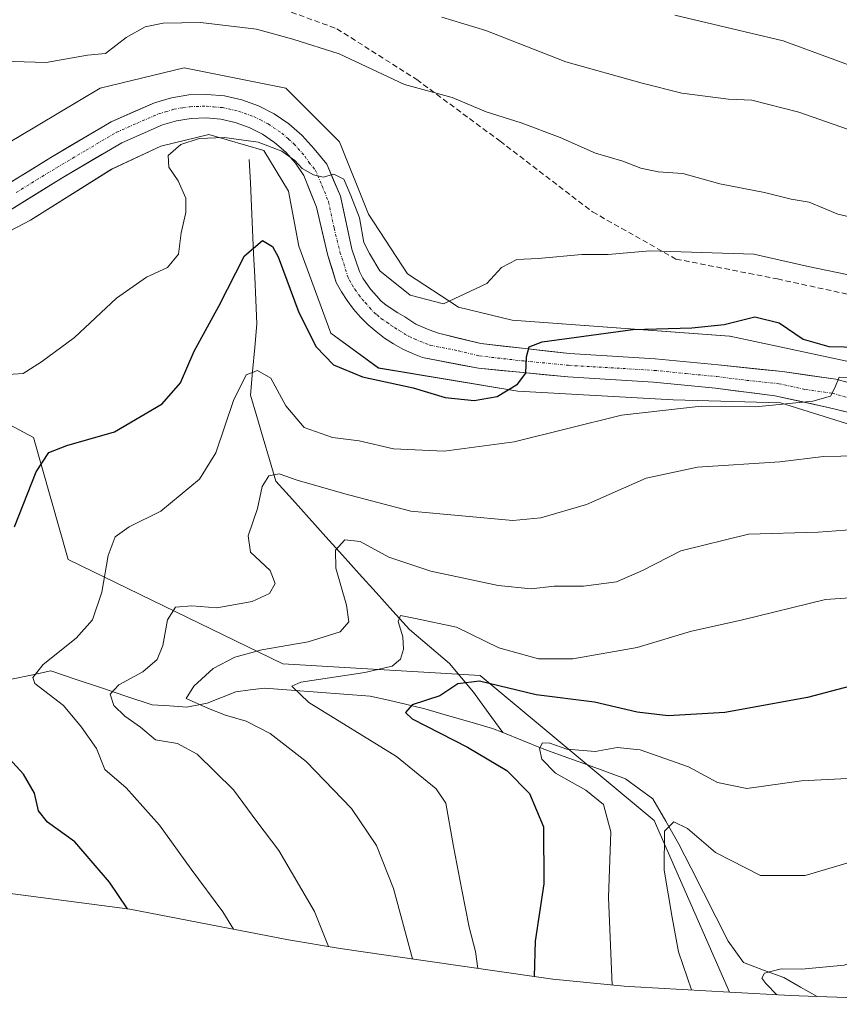
# Model space of a CAD drawing. Units: metres. Extents: x 675259 to 678570, y 4746859 to 4749258.
# Drawn here: x 677551 to 677700, y 4748067 to 4748246 of the extents above; entities that cross this region are included whole.
import ezdxf

# ---------------------------------------------------------------- set-up
doc = ezdxf.new("R2010")
doc.units = ezdxf.units.M
doc.header["$MEASUREMENT"] = 0
doc.linetypes.add('TRAZO_Y_PUNTO', pattern=[1, 0.5, -0.25, 0, -0.25])
doc.linetypes.add('TRAZOSX2', pattern=[1.5, 1, -0.5])
for name, color, linetype, lineweight in [('Arbolado forestal CxS', 92, 'Continuous', 0), ('Carretera de calzada única', 19, 'Continuous', 13), ('Carretera de calzada única Cxs', 19, 'Continuous', 13), ('Carretera de calzada única eje', 19, 'TRAZO_Y_PUNTO', 0), ('Corriente natural lineal', 142, 'Continuous', 13), ('Curva de nivel maestra', 36, 'Continuous', 30), ('Curva de nivel normal', 36, 'Continuous', 0), ('Núcleo urbano CxS', 19, 'Continuous', 0), ('Pastizal CxS', 92, 'Continuous', 0), ('Senda', 19, 'TRAZOSX2', 0)]:
    doc.layers.add(name, color=color, linetype=linetype, lineweight=lineweight)

# ---------------------------------------------------------------- blocks, each defined once
blk = doc.blocks.new('*U150')
at = {"layer": 'Arbolado forestal CxS', "color": 92, "linetype": 'Continuous', "lineweight": 0}
blk.add_polyline3d([(677537.2807, 4748178.7231, 1280.7504), (677553.1557, 4748170.2563, 1274.9162), (677559.5057, 4748148.0313, 1271.2578), (677598.6641, 4748128.9813, 1255.4667), (677634.6475, 4748126.8647, 1248.7457), (677666.3975, 4748100.4063, 1239.799), (677680.1227, 4748069.1181, 1237.3091), (677680.1227, 4748069.1181, 1237.3091), (677662.8565, 4748070.0791, 1242.8347), (677660.8895, 4748070.1983, 1243.5071), (677647.8649, 4748071.4811, 1247.8516), (677645.3221, 4748071.8325, 1248.7382), (677617.9205, 4748075.7983, 1261.1124), (677609.0793, 4748077.0713, 1264.021), (677599.7039, 4748078.6493, 1266.9379), (677570.7163, 4748084.2403, 1274.9493), (677547.0713, 4748087.3667, 1281.01)], dxfattribs=at)
blk = doc.blocks.new('*U161')
at = {"layer": 'Núcleo urbano CxS', "color": 19, "linetype": 'Continuous', "lineweight": 0}
for points in [[(677716.3863, 4748168.1398, 1265.5026), (677689.3987, 4748176.6063, 1268.1893), (677669.8196, 4748177.1355, 1268.486), (677641.5091, 4748178.7231, 1272.6954), (677616.1089, 4748182.9563, 1274.6675), (677607.3777, 4748189.3063, 1276.6425), (677601.5569, 4748205.1816, 1278.0533), (677599.7047, 4748215.2358, 1278.3925), (677595.2069, 4748222.644, 1278.4659), (677585.1527, 4748225.5544, 1278.8811), (677576.4214, 4748223.4377, 1279.9966), (677567.4255, 4748219.2043, 1282.1652), (677552.6089, 4748209.944, 1283.524), (677540.9671, 4748203.8586, 1285.1059), (677531.1775, 4748200.1543, 1285.7946), (677524.0337, 4748200.6835, 1287.2838), (677516.0963, 4748202.0065, 1288.1311), (677505.7776, 4748207.8273, 1290.0426), (677501.0149, 4748215.2358, 1291.1926), (677497.8399, 4748228.9939, 1290.3746), (677499.4275, 4748243.8107, 1290.527), (677507.4115, 4748290.8467, 1294.3409)], [(677511.863, 4748263.9191, 1291.3554), (677509.4817, 4748242.4877, 1289.3433), (677511.3337, 4748229.2585, 1289.6582), (677516.6255, 4748219.4689, 1289.195), (677525.6213, 4748214.4419, 1287.2474), (677534.8817, 4748216.0293, 1286.1908), (677550.2275, 4748225.0253, 1284.1266), (677565.3089, 4748234.0212, 1282.8317), (677580.6548, 4748237.7253, 1281.8418), (677599.1755, 4748234.0212, 1280.5134), (677608.9651, 4748224.2316, 1280.9594), (677614.2569, 4748211.0024, 1281.4738), (677621.4007, 4748200.1543, 1280.0596), (677630.6611, 4748194.069, 1276.9712), (677640.4507, 4748191.6877, 1275.4097), (677680.1383, 4748188.7773, 1271.9824), (677681.3157, 4748188.525, 1271.7698), (677702.3633, 4748184.0148, 1270.4499)]]:
    blk.add_polyline3d(points, dxfattribs=at)
blk = doc.blocks.new('*U162')
at = {"layer": 'Arbolado forestal CxS', "color": 92, "linetype": 'Continuous', "lineweight": 0}
blk.add_polyline3d([(677702.3633, 4748184.0148, 1270.4499), (677681.3157, 4748188.525, 1271.7698), (677680.1383, 4748188.7773, 1271.9824), (677640.4507, 4748191.6877, 1275.4097), (677630.6611, 4748194.069, 1276.9712), (677621.4007, 4748200.1543, 1280.0596), (677614.2569, 4748211.0024, 1281.4738), (677608.9651, 4748224.2316, 1280.9594), (677599.1755, 4748234.0212, 1280.5134), (677580.6548, 4748237.7253, 1281.8418), (677565.3089, 4748234.0212, 1282.8317), (677550.2275, 4748225.0253, 1284.1266), (677534.8817, 4748216.0293, 1286.1908), (677525.6213, 4748214.4419, 1287.2474), (677516.6255, 4748219.4689, 1289.195), (677511.3337, 4748229.2585, 1289.6582), (677509.4817, 4748242.4877, 1289.3433), (677511.863, 4748263.9191, 1291.3554)], dxfattribs=at)

msp = doc.modelspace()

# ---------------------------------------------------------------- linework, layer by layer
at = {"layer": 'Arbolado forestal CxS', "color": 92, "linetype": 'Continuous', "lineweight": 0}
for points in [[(677511.86, 4748263.92, 1291.36), (677509.48, 4748242.49, 1289.34), (677511.33, 4748229.26, 1289.66), (677516.63, 4748219.47, 1289.2), (677525.62, 4748214.44, 1287.25), (677534.88, 4748216.03, 1286.19), (677550.23, 4748225.03, 1284.13), (677565.31, 4748234.02, 1282.83), (677580.65, 4748237.73, 1281.84), (677599.18, 4748234.02, 1280.51), (677608.97, 4748224.23, 1280.96), (677614.26, 4748211, 1281.47), (677621.4, 4748200.15, 1280.06), (677630.66, 4748194.07, 1276.97), (677640.45, 4748191.69, 1275.41), (677680.14, 4748188.78, 1271.98), (677681.32, 4748188.53, 1271.77), (677702.36, 4748184.01, 1270.45)], [(677680.12, 4748069.12, 1237.31), (677666.4, 4748100.41, 1239.8), (677634.65, 4748126.86, 1248.75), (677598.66, 4748128.98, 1255.47), (677559.51, 4748148.03, 1271.26), (677553.16, 4748170.26, 1274.92), (677537.28, 4748178.72, 1280.75), (677514, 4748182.96, 1287.42), (677491.77, 4748198.83, 1293.39), (677468.49, 4748211.53, 1297.91), (677430.39, 4748222.11, 1305), (677404.99, 4748231.64, 1310.4), (677393.35, 4748231.64, 1313.1), (677402.87, 4748205.18, 1316.01), (677447.32, 4748187.19, 1305.74), (677453.67, 4748172.37, 1302.56), (677430.39, 4748167.08, 1308.34), (677440.97, 4748136.39, 1303.28), (677480.13, 4748127.92, 1290.02), (677510.82, 4748124.75, 1282.35), (677519.29, 4748112.05, 1283.97), (677523.24, 4748090.24, 1286.45)], [(677523.24, 4748090.24, 1286.45), (677535.81, 4748088.73, 1283.32), (677547.07, 4748087.37, 1281.01), (677570.72, 4748084.24, 1274.95), (677599.7, 4748078.65, 1266.94), (677609.08, 4748077.07, 1264.02), (677617.92, 4748075.8, 1261.11), (677645.32, 4748071.83, 1248.74), (677647.86, 4748071.48, 1247.85), (677660.89, 4748070.2, 1243.51), (677662.86, 4748070.08, 1242.83), (677680.12, 4748069.12, 1237.31)]]:
    msp.add_polyline3d(points, dxfattribs=at)
at = {"layer": 'Carretera de calzada única', "color": 19, "linetype": 'Continuous', "lineweight": 13}
for points in [[(677708.5, 4748178.47), (677699.52, 4748180.94), (677689.79, 4748182.3), (677678.03, 4748183.53), (677666.57, 4748184.66), (677650.94, 4748185.58), (677634.73, 4748187.4), (677627.03, 4748189.3), (677625.33, 4748189.94), (677624.63, 4748190.22), (677622.93, 4748190.97), (677620.87, 4748192.27), (677619.62, 4748193), (677617.52, 4748194.4), (677616.53, 4748195.24), (677615.79, 4748196.09), (677614.65, 4748197.35), (677613.21, 4748199.37), (677612.63, 4748200.56), (677611.25, 4748204.66), (677609.14, 4748214.33), (677606.65, 4748220.12), (677604.34, 4748222.92), (677602.2, 4748225.35), (677599.77, 4748227.5), (677597.09, 4748229.32), (677594.2, 4748230.78), (677591.15, 4748231.88), (677587.99, 4748232.58), (677584.76, 4748232.87), (677581.52, 4748232.76), (677578.32, 4748232.24), (677575.22, 4748231.32), (677567.33, 4748227.87), (677556.31, 4748221.35), (677541.49, 4748212.23)], [(677543.57, 4748208.49), (677558.52, 4748217.69), (677569.29, 4748224.06), (677576.68, 4748227.29), (677579.27, 4748228.06), (677581.94, 4748228.49), (677584.64, 4748228.59), (677587.33, 4748228.34), (677589.96, 4748227.76), (677592.51, 4748226.85), (677594.91, 4748225.63), (677597.15, 4748224.11), (677599.17, 4748222.33), (677600.96, 4748220.3), (677602.47, 4748218.06), (677604.79, 4748212.28), (677606.87, 4748203.48), (677608.38, 4748198.58), (677609.33, 4748196.88), (677610.38, 4748195.25), (677611.55, 4748193.7), (677612.82, 4748192.24), (677614.19, 4748190.86), (677615.66, 4748189.59), (677617.2, 4748188.42), (677618.83, 4748187.35), (677620.52, 4748186.41), (677622.28, 4748185.58), (677624.09, 4748184.88), (677634.33, 4748182.9), (677650.61, 4748181.32), (677666.24, 4748180.4), (677677.55, 4748179.28), (677688.37, 4748177.9), (677698.11, 4748175.78), (677707.92, 4748173.37)]]:
    msp.add_lwpolyline(points, dxfattribs=at)
at = {"layer": 'Carretera de calzada única Cxs', "color": 19, "linetype": 'Continuous', "lineweight": 13}
for points in [[(677548.9, 4748216.79, 1284.66), (677552.61, 4748219.07, 1284.24), (677556.31, 4748221.35, 1283.88), (677559.98, 4748223.52, 1283.56), (677563.66, 4748225.7, 1283.1), (677567.33, 4748227.87, 1282.73), (677571.28, 4748229.6, 1282.54), (677575.22, 4748231.32, 1282.12), (677578.32, 4748232.24, 1281.88), (677581.52, 4748232.76, 1281.71), (677584.76, 4748232.87, 1281.56), (677587.99, 4748232.58, 1281.38), (677591.15, 4748231.88, 1281.19), (677594.2, 4748230.78, 1280.98), (677597.09, 4748229.32, 1280.78), (677599.77, 4748227.5, 1280.3), (677602.2, 4748225.35, 1280.27), (677604.34, 4748222.92, 1280.17), (677606.65, 4748220.12, 1280.05), (677607.9, 4748217.23, 1280.01), (677609.14, 4748214.33, 1279.65), (677610.2, 4748209.5, 1279.17), (677611.25, 4748204.66, 1278.82), (677612.63, 4748200.56, 1278.86), (677613.21, 4748199.37, 1278.66), (677614.65, 4748197.35, 1278.23), (677615.79, 4748196.09, 1278.05), (677616.53, 4748195.24, 1277.93), (677617.52, 4748194.4, 1277.85), (677619.62, 4748193, 1277.34), (677620.87, 4748192.27, 1277.18), (677622.93, 4748190.97, 1277.25), (677624.63, 4748190.22, 1277.21), (677625.33, 4748189.94, 1277.15), (677627.03, 4748189.3, 1276.85), (677630.88, 4748188.35, 1276.05), (677634.73, 4748187.4, 1275.72), (677638.78, 4748186.95, 1275.4), (677642.84, 4748186.49, 1275.07), (677646.89, 4748186.04, 1274.71), (677650.94, 4748185.58, 1274.33), (677654.85, 4748185.35, 1273.98), (677658.76, 4748185.12, 1273.66), (677662.66, 4748184.89, 1273.29), (677666.57, 4748184.66, 1272.86), (677670.39, 4748184.28, 1272.59), (677674.21, 4748183.91, 1272.11), (677678.03, 4748183.53, 1271.61), (677681.95, 4748183.12, 1271.19), (677685.87, 4748182.71, 1270.91), (677689.79, 4748182.3, 1270.61), (677694.66, 4748181.62, 1270.56), (677699.52, 4748180.94, 1270.49), (677704.01, 4748179.71, 1269.92)], [(677701.38, 4748174.98, 1269.03), (677698.11, 4748175.78, 1269.24), (677693.24, 4748176.84, 1269.65), (677688.37, 4748177.9, 1270.28), (677684.76, 4748178.36, 1270.68), (677681.16, 4748178.82, 1270.91), (677677.55, 4748179.28, 1271), (677673.78, 4748179.65, 1271.25), (677670.01, 4748180.03, 1271.58), (677666.24, 4748180.4, 1271.95), (677662.33, 4748180.63, 1272.33), (677658.43, 4748180.86, 1272.77), (677654.52, 4748181.09, 1273.2), (677650.61, 4748181.32, 1273.66), (677646.54, 4748181.72, 1274.3), (677642.47, 4748182.11, 1274.91), (677638.4, 4748182.51, 1275.39), (677634.33, 4748182.9, 1275.8), (677630.92, 4748183.56, 1276.19), (677627.5, 4748184.22, 1276.47), (677624.09, 4748184.88, 1276.7), (677622.28, 4748185.58, 1276.86), (677620.52, 4748186.41, 1277.03), (677618.83, 4748187.35, 1277.25), (677617.2, 4748188.42, 1277.57), (677615.66, 4748189.59, 1277.73), (677614.19, 4748190.86, 1277.87), (677612.82, 4748192.24, 1278.05), (677611.55, 4748193.7, 1278.26), (677610.38, 4748195.25, 1278.26), (677609.33, 4748196.88, 1278.34), (677608.38, 4748198.58, 1278.51), (677607.63, 4748201.03, 1278.72), (677606.87, 4748203.48, 1278.98), (677605.83, 4748207.88, 1279.05), (677604.79, 4748212.28, 1279.04), (677603.63, 4748215.17, 1279.08), (677602.47, 4748218.06, 1279.41), (677600.96, 4748220.3, 1279.57), (677599.17, 4748222.33, 1279.63), (677597.15, 4748224.11, 1279.79), (677594.91, 4748225.63, 1280.04), (677592.51, 4748226.85, 1280.43), (677589.96, 4748227.76, 1280.85), (677587.33, 4748228.34, 1281.17), (677584.64, 4748228.59, 1281.32), (677581.94, 4748228.49, 1281.39), (677579.27, 4748228.06, 1281.61), (677576.68, 4748227.29, 1281.78), (677572.99, 4748225.68, 1281.96), (677569.29, 4748224.06, 1282.5), (677565.7, 4748221.94, 1283.11), (677562.11, 4748219.81, 1283.4), (677558.52, 4748217.69, 1283.77), (677554.78, 4748215.39, 1284.06), (677551.05, 4748213.09, 1284.64), (677547.31, 4748210.79, 1285.01)]]:
    msp.add_polyline3d(points, dxfattribs=at)
at = {"layer": 'Carretera de calzada única eje', "color": 19, "linetype": 'TRAZO_Y_PUNTO', "lineweight": 0}
msp.add_lwpolyline([(677550, 4748214.96), (677557.41, 4748219.52), (677562.8, 4748222.7), (677568.31, 4748225.96), (677572, 4748227.58), (677575.95, 4748229.3), (677577.24, 4748229.69), (677578.79, 4748230.15), (677580.39, 4748230.41), (677581.73, 4748230.62), (677584.7, 4748230.73), (677586.04, 4748230.6), (677587.66, 4748230.46), (677590.56, 4748229.82), (677593.35, 4748228.81), (677594.56, 4748228.2), (677596, 4748227.47), (677598.46, 4748225.8), (677599.67, 4748224.73), (677600.68, 4748223.84), (677602.65, 4748221.61), (677603.4, 4748220.49), (677604.56, 4748219.09), (677605.81, 4748216.19), (677606.97, 4748213.3), (677608.02, 4748208.47), (677609.06, 4748204.07), (677609.75, 4748202.02), (677610.5, 4748199.57), (677610.79, 4748198.97), (677611.27, 4748198.12), (677611.79, 4748197.31), (677612.51, 4748196.3), (677613.1, 4748195.52), (677613.67, 4748194.89), (677614.49, 4748193.95), (677615.36, 4748193.05), (677615.85, 4748192.63), (677616.59, 4748191.99), (677617.64, 4748191.29), (677618.41, 4748190.71), (677619.03, 4748190.34), (677619.85, 4748189.81), (677620.88, 4748189.16), (677621.72, 4748188.69), (677622.6, 4748188.27), (677623.63, 4748187.83), (677624.71, 4748187.41), (677625.56, 4748187.09), (677630.68, 4748186.1), (677634.53, 4748185.15), (677642.63, 4748184.24), (677650.77, 4748183.45), (677666.4, 4748182.53), (677672.13, 4748181.96), (677677.79, 4748181.4), (677683.2, 4748180.71), (677689.08, 4748180.1), (677693.95, 4748179.04), (677698.81, 4748178.36), (677703.31, 4748177.12)], dxfattribs=at)
at = {"layer": 'Corriente natural lineal', "color": 142, "linetype": 'Continuous', "lineweight": 13}
for points in [[(677592.53, 4748221, 1278.24), (677592.73, 4748216.72, 1277.16), (677592.92, 4748212.44, 1276.5), (677593.12, 4748208.16, 1275.42), (677593.31, 4748203.87, 1274.41), (677593.51, 4748199.59, 1273.52), (677593.7, 4748195.31, 1272.7), (677593.9, 4748191.03, 1271.84), (677593.51, 4748186.69, 1270.88), (677593.11, 4748182.34, 1269.88), (677592.72, 4748178, 1268.79), (677593.88, 4748174.09, 1267.94), (677595.04, 4748170.17, 1266.93), (677596.19, 4748166.26, 1265.61), (677597.35, 4748162.34, 1264.48), (677600.4, 4748158.95, 1263.13), (677603.45, 4748155.57, 1261.86), (677606.5, 4748152.18, 1260.53), (677609.55, 4748148.79, 1259.34), (677612.59, 4748145.4, 1258.26), (677615.64, 4748142.02, 1256.94), (677618.69, 4748138.63, 1255.43), (677621.74, 4748135.24, 1254.32), (677625.4, 4748132.15, 1252.71), (677629.06, 4748129.06, 1251.49), (677631.25, 4748126.44, 1249.87), (677633.43, 4748123.82, 1248.44), (677636.11, 4748120.14, 1247.22), (677638.79, 4748116.45, 1246.82)], [(677549.14, 4748126.18, 1271.49), (677552.75, 4748126.94, 1270.4), (677556.35, 4748127.69, 1269.02), (677560.96, 4748126.15, 1267.49), (677565.57, 4748124.6, 1265.49), (677570.18, 4748123.06, 1263.63), (677574.79, 4748121.51, 1262.22), (677577.97, 4748121.32, 1261.24), (677581.15, 4748121.12, 1260.73), (677584.86, 4748121.81, 1259.52), (677587.46, 4748122.85, 1258.48), (677590.06, 4748123.89, 1257.68), (677592.69, 4748124.23, 1257.16), (677595.32, 4748124.57, 1256.62), (677600.14, 4748124.21, 1254.95), (677604.96, 4748123.84, 1253.52), (677609.77, 4748123.48, 1252.13), (677614.59, 4748123.11, 1251.27), (677617.92, 4748122.34, 1250.92), (677621.24, 4748121.56, 1250.47), (677624.57, 4748120.79, 1249.61), (677628.67, 4748119.6, 1248.27), (677632.78, 4748118.4, 1247.29), (677636.88, 4748117.21, 1246.97), (677638.79, 4748116.45, 1246.82)], [(677638.79, 4748116.45, 1246.82), (677642.38, 4748115.01, 1246.09), (677645.97, 4748113.57, 1244.49), (677649.76, 4748112.18, 1244.69), (677653.56, 4748110.79, 1243.94), (677657.35, 4748109.4, 1242.91), (677661.14, 4748108.01, 1242.15), (677663.62, 4748106.2, 1242.06), (677666.1, 4748104.38, 1241.06), (677668.47, 4748100.29, 1240.37), (677670.83, 4748096.2, 1239.1), (677673.09, 4748091.75, 1238.29), (677675.35, 4748087.31, 1237.72), (677677.6, 4748082.86, 1237.01), (677679.86, 4748078.41, 1236.33), (677682.66, 4748074.51, 1235.58), (677686.33, 4748073.14, 1235.02), (677689.99, 4748071.76, 1234.76), (677693.03, 4748070.02, 1234.33), (677696.07, 4748068.29, 1233.8)]]:
    msp.add_polyline3d(points, dxfattribs=at)
at = {"layer": 'Curva de nivel maestra', "color": 36, "linetype": 'Continuous', "lineweight": 30}
for points in [[(677549.69, 4748154, 1275), (677553.63, 4748164.02, 1275), (677555.98, 4748167.54, 1275), (677559.28, 4748168.82, 1275), (677567.95, 4748171.34, 1275), (677576.62, 4748176.41, 1275), (677579.96, 4748180.23, 1275), (677582.49, 4748186, 1275), (677587, 4748194.23, 1275), (677591.64, 4748203.42, 1275), (677594.94, 4748206.21, 1275), (677596.77, 4748205.11, 1275), (677597.81, 4748203.21, 1275), (677601.56, 4748193.06, 1275), (677604.73, 4748186.81, 1275), (677607.9, 4748183.56, 1275), (677613.18, 4748181.32, 1275), (677622.42, 4748179.36, 1275), (677628.23, 4748177.6, 1275), (677633.56, 4748177.04, 1275), (677637.76, 4748177.79, 1275), (677641.43, 4748180.01, 1275), (677642.99, 4748182.01, 1275), (677643.1, 4748184.97, 1275), (677643.57, 4748186.83, 1275), (677645.94, 4748187.72, 1275), (677662.5, 4748189.98, 1275), (677673.24, 4748190.27, 1275), (677679.12, 4748190.92, 1275), (677684.76, 4748192.3, 1275), (677689.16, 4748191.2, 1275), (677693.54, 4748188.19, 1275), (677698.21, 4748186.9, 1275), (677703.83, 4748186.79, 1275)], [(677704.22, 4748125.49, 1250), (677694.32, 4748122.83, 1250), (677679.27, 4748120.12, 1250), (677668.94, 4748119.5, 1250), (677663.27, 4748120.21, 1250), (677655.46, 4748122, 1250), (677644.86, 4748123.36, 1250), (677634.54, 4748125.82, 1250), (677630.54, 4748125.36, 1250), (677627.31, 4748123.14, 1250), (677622.25, 4748121.54, 1250), (677621.02, 4748120.12, 1250), (677622.22, 4748118.95, 1250), (677632.3, 4748113.77, 1250), (677639.48, 4748109.56, 1250), (677643.63, 4748105.37, 1250), (677646.17, 4748099.24, 1250), (677646.22, 4748088.89, 1250), (677644.64, 4748078.42, 1250), (677644.51, 4748071.95, 1250)], [(677570.3, 4748084.3, 1275), (677567.03, 4748089.19, 1275), (677560.74, 4748096.54, 1275), (677555.74, 4748100.13, 1275), (677554.06, 4748102.16, 1275), (677553.36, 4748105.4, 1275), (677551.38, 4748108.85, 1275), (677545.4, 4748115.31, 1275)]]:
    msp.add_polyline3d(points, dxfattribs=at)
at = {"layer": 'Curva de nivel normal', "color": 36, "linetype": 'Continuous', "lineweight": 0}
for points in [[(677670.16, 4748247.34, 1295), (677689.91, 4748242.66, 1295), (677702.3, 4748238.08, 1295)], [(677545.43, 4748238.99, 1285), (677555.5, 4748238.71, 1285), (677563.02, 4748240, 1285), (677566.32, 4748240.31, 1285), (677570.06, 4748243.24, 1285), (677573.53, 4748245.2, 1285), (677576.84, 4748245.88, 1285), (677583.63, 4748246.01, 1285), (677593.85, 4748244.76, 1285), (677600.48, 4748242.96, 1285), (677608.93, 4748240.27, 1285), (677620.86, 4748234.7, 1285), (677629.54, 4748232.32, 1285), (677635.74, 4748229.68, 1285), (677642.13, 4748227.68, 1285), (677649.23, 4748225.02, 1285), (677655.69, 4748222.17, 1285), (677660.66, 4748220.67, 1285), (677663.94, 4748219.42, 1285), (677667.11, 4748218.76, 1285), (677671.59, 4748218.42, 1285), (677678.37, 4748216.55, 1285), (677686.47, 4748214.97, 1285), (677691.38, 4748213.77, 1285), (677694.61, 4748213.18, 1285), (677699.89, 4748211.03, 1285), (677705.4, 4748209.77, 1285)], [(677627.63, 4748246.96, 1290), (677635.68, 4748244.5, 1290), (677650.24, 4748238.78, 1290), (677664.2, 4748234.93, 1290), (677671.44, 4748233.11, 1290), (677679.94, 4748232.01, 1290), (677684.19, 4748231.83, 1290), (677692.77, 4748229.6, 1290), (677701.6, 4748226.53, 1290)], [(677703.58, 4748199.6, 1280), (677694.44, 4748201.47, 1280), (677684.57, 4748203.71, 1280), (677665.61, 4748204.33, 1280), (677657.99, 4748203.66, 1280), (677653.15, 4748203.64, 1280), (677645.23, 4748202.93, 1280), (677641.32, 4748202.78, 1280), (677638.55, 4748201.31, 1280), (677635.86, 4748198.35, 1280), (677627.94, 4748194.66, 1280), (677621.86, 4748196.26, 1280), (677616.36, 4748200.69, 1280), (677614.45, 4748203.84, 1280), (677613.44, 4748205.83, 1280), (677612.65, 4748210.37, 1280), (677611.05, 4748214.45, 1280), (677609.77, 4748217.38, 1280), (677607.95, 4748218.29, 1280), (677606.02, 4748217.78, 1280), (677604.22, 4748218.18, 1280), (677602.2, 4748219.34, 1280), (677600.84, 4748220.82, 1280), (677598.48, 4748222.52, 1280), (677594.13, 4748224.18, 1280), (677587.94, 4748224.98, 1280), (677583.38, 4748224.82, 1280), (677580.05, 4748223.75, 1280), (677577.76, 4748221.71, 1280), (677577.88, 4748219.61, 1280), (677579.56, 4748217.12, 1280), (677580.93, 4748213.94, 1280), (677580.96, 4748211.33, 1280), (677580.08, 4748207.62, 1280), (677579.6, 4748203.73, 1280), (677577.62, 4748201.3, 1280), (677573.78, 4748199.5, 1280), (677568.31, 4748195.67, 1280), (677560.63, 4748188.52, 1280), (677554.66, 4748184.08, 1280), (677551.28, 4748181.96, 1280), (677546.62, 4748181.67, 1280)], [(677705.19, 4748181.21, 1270), (677700.11, 4748181.26, 1270), (677699.29, 4748179.36, 1270), (677698.54, 4748177.82, 1270), (677695.29, 4748176.88, 1270), (677684.83, 4748175.9, 1270), (677674.94, 4748176.02, 1270), (677660.42, 4748174.38, 1270), (677640.85, 4748169.52, 1270), (677628.05, 4748167.78, 1270), (677618.8, 4748168.2, 1270), (677612.57, 4748169.69, 1270), (677607.69, 4748170.31, 1270), (677602.55, 4748172.12, 1270), (677599.2, 4748176.08, 1270), (677596.43, 4748181.11, 1270), (677594.02, 4748182.51, 1270), (677591.95, 4748181.7, 1270), (677589.62, 4748177.06, 1270), (677586.41, 4748167.5, 1270), (677583.46, 4748162.7, 1270), (677576.41, 4748156.83, 1270), (677570.62, 4748153.99, 1270), (677568.08, 4748152.17, 1270), (677566.77, 4748148.76, 1270), (677565.65, 4748142.06, 1270), (677563.93, 4748137.03, 1270), (677560.95, 4748133.66, 1270), (677554.92, 4748128.85, 1270), (677553.03, 4748126.48, 1270), (677553.44, 4748125.39, 1270), (677558.67, 4748121.42, 1270), (677561.94, 4748117.44, 1270), (677564.69, 4748113.56, 1270), (677566.18, 4748109.7, 1270), (677570.05, 4748106.36, 1270), (677576.18, 4748099.59, 1270), (677581.91, 4748091.57, 1270), (677587.68, 4748083.78, 1270), (677589.65, 4748080.59, 1270)], [(677606.98, 4748077.42, 1265), (677604.43, 4748083.82, 1265), (677597.89, 4748094.96, 1265), (677593.9, 4748100.21, 1265), (677589.63, 4748106.02, 1265), (677583, 4748112.5, 1265), (677579.44, 4748114.46, 1265), (677575.41, 4748115.14, 1265), (677572.67, 4748117.45, 1265), (677569.86, 4748119.42, 1265), (677567.81, 4748121.38, 1265), (677567.13, 4748123.48, 1265), (677568.72, 4748125.15, 1265), (677573.11, 4748127.56, 1265), (677575.72, 4748129.77, 1265), (677576.78, 4748132.36, 1265), (677577.6, 4748137, 1265), (677579.05, 4748139.35, 1265), (677582.08, 4748139.58, 1265), (677586.62, 4748139.24, 1265), (677593.04, 4748140.39, 1265), (677596.21, 4748141.8, 1265), (677597.23, 4748143.67, 1265), (677596.31, 4748146, 1265), (677592.75, 4748149.34, 1265), (677592.35, 4748152.36, 1265), (677594, 4748157.34, 1265), (677594.9, 4748161.32, 1265), (677596.09, 4748163.3, 1265), (677597.95, 4748163.64, 1265), (677601.28, 4748162.52, 1265), (677609.95, 4748160.02, 1265), (677622.02, 4748156.84, 1265), (677640.59, 4748155.15, 1265), (677645.72, 4748155.62, 1265), (677654.02, 4748158.05, 1265), (677664.94, 4748162.86, 1265), (677674.27, 4748164.9, 1265), (677689.27, 4748165.86, 1265), (677697.27, 4748166.81, 1265), (677706.68, 4748167.01, 1265)], [(677706.13, 4748153.76, 1260), (677696.31, 4748153.04, 1260), (677683.55, 4748152.62, 1260), (677671.22, 4748149.63, 1260), (677664.27, 4748146.02, 1260), (677659.49, 4748143.95, 1260), (677653.46, 4748143.16, 1260), (677648.15, 4748143.17, 1260), (677643.94, 4748142.69, 1260), (677637.94, 4748143.28, 1260), (677625.61, 4748145.87, 1260), (677617.98, 4748148.44, 1260), (677612.75, 4748151.3, 1260), (677609.98, 4748151.64, 1260), (677608.25, 4748149.74, 1260), (677608.3, 4748146.47, 1260), (677610.28, 4748139.7, 1260), (677610.7, 4748136.64, 1260), (677609.1, 4748134.85, 1260), (677603.26, 4748132.98, 1260), (677594.84, 4748131.53, 1260), (677589.92, 4748130.19, 1260), (677585.95, 4748128.14, 1260), (677582.4, 4748124.94, 1260), (677580.99, 4748122.66, 1260), (677585.07, 4748120.87, 1260), (677588.18, 4748119.62, 1260), (677591.95, 4748118.56, 1260), (677596.35, 4748116.28, 1260), (677602.92, 4748111.16, 1260), (677611.16, 4748102.58, 1260), (677615.73, 4748095.84, 1260), (677618.85, 4748088.02, 1260), (677622.29, 4748075.17, 1260)], [(677706.58, 4748141.32, 1255), (677697.6, 4748140.76, 1255), (677682.24, 4748136.98, 1255), (677673.15, 4748134.97, 1255), (677663.27, 4748132, 1255), (677651.51, 4748129.9, 1255), (677645.25, 4748129.89, 1255), (677638.04, 4748131.91, 1255), (677630.3, 4748135.66, 1255), (677622.82, 4748137.29, 1255), (677620.12, 4748137.81, 1255), (677619.71, 4748136.7, 1255), (677620.55, 4748133.91, 1255), (677620.68, 4748131.67, 1255), (677620.08, 4748129.82, 1255), (677618.57, 4748128.56, 1255), (677613.58, 4748127.4, 1255), (677601.92, 4748125.64, 1255), (677600.27, 4748124.91, 1255), (677603.39, 4748121.92, 1255), (677619.39, 4748112.12, 1255), (677626.59, 4748106.2, 1255), (677628.38, 4748103.56, 1255), (677629.75, 4748095.66, 1255), (677631.28, 4748087.79, 1255), (677632.63, 4748080.95, 1255), (677633.8, 4748076.52, 1255), (677634.19, 4748073.44, 1255)], [(677701.6, 4748108.08, 1245), (677693.27, 4748107.66, 1245), (677683.27, 4748106.25, 1245), (677677.94, 4748107.35, 1245), (677672.65, 4748110.18, 1245), (677663.79, 4748113.29, 1245), (677659.65, 4748113.75, 1245), (677655.61, 4748112.99, 1245), (677650.46, 4748113.41, 1245), (677647.33, 4748114.52, 1245), (677646.01, 4748114.6, 1245), (677645.46, 4748113.53, 1245), (677645.91, 4748111.6, 1245), (677648.38, 4748109.04, 1245), (677653.91, 4748105.94, 1245), (677657.1, 4748103.35, 1245), (677658.44, 4748098.35, 1245), (677658.02, 4748086.35, 1245), (677658.71, 4748070.41, 1245)], [(677701.93, 4748092.76, 1240), (677693.94, 4748090.4, 1240), (677685.76, 4748090.41, 1240), (677677.54, 4748094.56, 1240), (677672.44, 4748098.95, 1240), (677669.94, 4748100.16, 1240), (677668.24, 4748098.47, 1240), (677668.21, 4748091.35, 1240), (677669.64, 4748082.71, 1240), (677670.81, 4748076.46, 1240), (677673.19, 4748069.51, 1240)], [(677770.7, 4748067.13, 1235), (677767.61, 4748067.82, 1235), (677762, 4748068.12, 1235), (677755.08, 4748069.02, 1235), (677745.39, 4748068.77, 1235), (677737.14, 4748069.55, 1235), (677729.47, 4748071.99, 1235), (677725, 4748074.62, 1235), (677717.44, 4748077.44, 1235), (677707.95, 4748076.49, 1235), (677701.01, 4748074, 1235), (677693.23, 4748073.28, 1235), (677689.53, 4748073.34, 1235), (677686.5, 4748072.6, 1235), (677686, 4748071.68, 1235), (677686.74, 4748070.66, 1235), (677688.72, 4748068.64, 1235)]]:
    msp.add_polyline3d(points, dxfattribs=at)
at = {"layer": 'Núcleo urbano CxS', "color": 19, "linetype": 'Continuous', "lineweight": 0}
for points in [[(677511.86, 4748263.92, 1291.36), (677509.48, 4748242.49, 1289.34), (677511.33, 4748229.26, 1289.66), (677516.63, 4748219.47, 1289.2), (677525.62, 4748214.44, 1287.25), (677534.88, 4748216.03, 1286.19), (677550.23, 4748225.03, 1284.13), (677565.31, 4748234.02, 1282.83), (677580.65, 4748237.73, 1281.84), (677599.18, 4748234.02, 1280.51), (677608.97, 4748224.23, 1280.96), (677614.26, 4748211, 1281.47), (677621.4, 4748200.15, 1280.06), (677630.66, 4748194.07, 1276.97), (677640.45, 4748191.69, 1275.41), (677680.14, 4748188.78, 1271.98), (677681.32, 4748188.53, 1271.77), (677702.36, 4748184.01, 1270.45)], [(677499.43, 4748243.81, 1290.53), (677497.84, 4748228.99, 1290.37), (677501.01, 4748215.24, 1291.19), (677505.78, 4748207.83, 1290.04), (677516.1, 4748202.01, 1288.13), (677524.03, 4748200.68, 1287.28), (677531.18, 4748200.15, 1285.79), (677540.97, 4748203.86, 1285.11), (677552.61, 4748209.94, 1283.52), (677567.43, 4748219.2, 1282.17), (677576.42, 4748223.44, 1280), (677585.15, 4748225.55, 1278.88), (677595.21, 4748222.64, 1278.47), (677599.7, 4748215.24, 1278.39), (677601.56, 4748205.18, 1278.05), (677607.38, 4748189.31, 1276.64), (677616.11, 4748182.96, 1274.67), (677641.51, 4748178.72, 1272.7), (677669.82, 4748177.14, 1268.49), (677689.4, 4748176.61, 1268.19), (677716.39, 4748168.14, 1265.5)]]:
    msp.add_polyline3d(points, dxfattribs=at)
at = {"layer": 'Pastizal CxS', "color": 92, "linetype": 'Continuous', "lineweight": 0}
for points in [[(677446.26, 4748234.81, 1302.45), (677464.26, 4748227.41, 1299.04), (677499.43, 4748243.81, 1290.53), (677497.84, 4748228.99, 1290.37), (677501.01, 4748215.24, 1291.19), (677505.78, 4748207.83, 1290.04), (677516.1, 4748202.01, 1288.13), (677524.03, 4748200.68, 1287.28), (677531.18, 4748200.15, 1285.79), (677540.97, 4748203.86, 1285.11), (677552.61, 4748209.94, 1283.52), (677567.43, 4748219.2, 1282.17), (677576.42, 4748223.44, 1280), (677585.15, 4748225.55, 1278.88), (677595.21, 4748222.64, 1278.47), (677599.7, 4748215.24, 1278.39), (677601.56, 4748205.18, 1278.05), (677607.38, 4748189.31, 1276.64), (677616.11, 4748182.96, 1274.67), (677641.51, 4748178.72, 1272.7), (677669.82, 4748177.14, 1268.49), (677689.4, 4748176.61, 1268.19), (677716.39, 4748168.14, 1265.5)], [(677499.43, 4748243.81, 1290.53), (677497.84, 4748228.99, 1290.37), (677501.01, 4748215.24, 1291.19), (677505.78, 4748207.83, 1290.04), (677516.1, 4748202.01, 1288.13), (677524.03, 4748200.68, 1287.28), (677531.18, 4748200.15, 1285.79), (677540.97, 4748203.86, 1285.11), (677552.61, 4748209.94, 1283.52), (677567.43, 4748219.2, 1282.17), (677576.42, 4748223.44, 1280), (677585.15, 4748225.55, 1278.88), (677595.21, 4748222.64, 1278.47), (677599.7, 4748215.24, 1278.39), (677601.56, 4748205.18, 1278.05), (677607.38, 4748189.31, 1276.64), (677616.11, 4748182.96, 1274.67), (677641.51, 4748178.72, 1272.7), (677669.82, 4748177.14, 1268.49), (677689.4, 4748176.61, 1268.19), (677716.39, 4748168.14, 1265.5)], [(677680.12, 4748069.12, 1237.31), (677666.4, 4748100.41, 1239.8), (677634.65, 4748126.86, 1248.75), (677598.66, 4748128.98, 1255.47), (677559.51, 4748148.03, 1271.26), (677553.16, 4748170.26, 1274.92), (677537.28, 4748178.72, 1280.75), (677514, 4748182.96, 1287.42), (677491.77, 4748198.83, 1293.39), (677468.49, 4748211.53, 1297.91), (677430.39, 4748222.11, 1305), (677404.99, 4748231.64, 1310.4), (677393.35, 4748231.64, 1313.1), (677402.87, 4748205.18, 1316.01), (677447.32, 4748187.19, 1305.74), (677453.67, 4748172.37, 1302.56), (677430.39, 4748167.08, 1308.34), (677440.97, 4748136.39, 1303.28), (677480.13, 4748127.92, 1290.02), (677510.82, 4748124.75, 1282.35), (677519.29, 4748112.05, 1283.97), (677523.24, 4748090.24, 1286.45)], [(677727.18, 4748067.3, 1232.9), (677696.01, 4748068.29, 1233.79), (677691.25, 4748068.5, 1234.69), (677680.12, 4748069.12, 1237.31), (677666.4, 4748100.41, 1239.8), (677634.65, 4748126.86, 1248.75), (677598.66, 4748128.98, 1255.47), (677559.51, 4748148.03, 1271.26), (677553.16, 4748170.26, 1274.92), (677537.28, 4748178.72, 1280.75), (677514, 4748182.96, 1287.42), (677491.77, 4748198.83, 1293.39), (677468.49, 4748211.53, 1297.91), (677430.39, 4748222.11, 1305)], [(677680.12, 4748069.12, 1237.31), (677691.25, 4748068.5, 1234.69), (677696.01, 4748068.29, 1233.79), (677727.18, 4748067.3, 1232.9), (677731.34, 4748067.21, 1233.47), (677759.69, 4748066.9, 1234.09), (677761.88, 4748066.89, 1234.17), (677772.61, 4748067.18, 1234.46), (677799.37, 4748068.62, 1236.29), (677822.89, 4748068.77, 1236.32), (677829.19, 4748068.92, 1236.6), (677853, 4748069.83, 1238.5), (677856.24, 4748069.86, 1238.63), (677856.51, 4748069.86, 1238.65), (677860.97, 4748069.91, 1238.99), (677871.81, 4748070.33, 1239.57), (677884.84, 4748071.61, 1240.61), (677897.75, 4748073.74, 1242.05), (677910.49, 4748076.71, 1243.67), (677923.02, 4748080.51, 1244.99), (677930.63, 4748083.27, 1245.39), (677935.21, 4748085.03, 1245.85)]]:
    msp.add_polyline3d(points, dxfattribs=at)
at = {"layer": 'Senda', "color": 19, "linetype": 'TRAZOSX2', "lineweight": 0}
msp.add_lwpolyline([(677590.32, 4748251.45), (677608.51, 4748244.84), (677623.06, 4748235.58), (677638.27, 4748224.33), (677655.14, 4748211.43), (677670.35, 4748202.83), (677688.87, 4748199.2), (677707.06, 4748195.23), (677725.25, 4748185.3), (677748.4, 4748173.73), (677768.58, 4748161.49), (677797.02, 4748150.58), (677821.83, 4748142.31), (677857.21, 4748135.36), (677882.02, 4748131.07), (677897.89, 4748127.1), (677914.43, 4748120.81), (677928.98, 4748117.17), (677945.52, 4748117.84), (677966.02, 4748117.17), (677985.87, 4748116.84)], dxfattribs=at)

# ---------------------------------------------------------------- block references
at = {"layer": 'Arbolado forestal CxS', "color": 92, "linetype": 'Continuous', "lineweight": 0}
for name in ['*U162', '*U150']:
    msp.add_blockref(name, (0, 0), dxfattribs=at)
at = {"layer": 'Núcleo urbano CxS', "color": 19, "linetype": 'Continuous', "lineweight": 0}
msp.add_blockref('*U161', (0, 0), dxfattribs=at)

doc.saveas('drawing.dxf')
